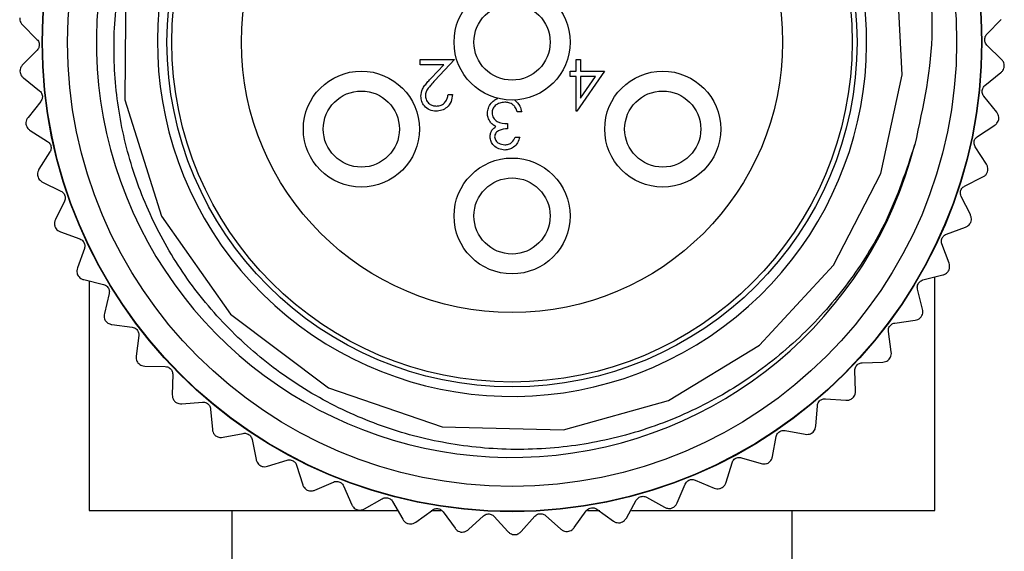
# Model space of a CAD drawing. Units: inches. Extents: x 0.4 to 16.6, y 0.2 to 10.8.
# Drawn here: x 2.6 to 3.6, y 6.3 to 6.8 of the extents above; entities that cross this region are included whole.
import ezdxf

# ---------------------------------------------------------------- set-up
doc = ezdxf.new("R2010")
doc.units = ezdxf.units.IN
doc.header["$MEASUREMENT"] = 0

msp = doc.modelspace()

# ---------------------------------------------------------------- linework, layer by layer
at = {"color": 7, "linetype": 'Continuous', "lineweight": 25}
for p, q in [((2.5967, 6.8088), (2.6117, 6.7939)), ((3.5945, 6.7992), (3.6094, 6.8143)), ((3.6096, 6.7732), (3.5946, 6.788)), ((2.6118, 6.7827), (2.5969, 6.7677)), ((3.0082, 6.7676), (3.0082, 6.7729)), ((3.0082, 6.7729), (3.0436, 6.7729)), ((3.0325, 6.7676), (3.0082, 6.7676)), ((3.0195, 6.7537), (3.0325, 6.7676)), ((3.0436, 6.7729), (3.0234, 6.7513)), ((3.1694, 6.7609), (3.1694, 6.7729)), ((3.1694, 6.7729), (3.1741, 6.7729)), ((3.1741, 6.7729), (3.1741, 6.7609)), ((3.1634, 6.7555), (3.1634, 6.7609)), ((3.1634, 6.7609), (3.1694, 6.7609)), ((3.1694, 6.7555), (3.1634, 6.7555)), ((3.1694, 6.7195), (3.1694, 6.7555)), ((3.1988, 6.7609), (3.1704, 6.7195)), ((3.1741, 6.7609), (3.1988, 6.7609)), ((3.1741, 6.7329), (3.1896, 6.7555)), ((3.1896, 6.7555), (3.1741, 6.7555)), ((3.1741, 6.7555), (3.1741, 6.7329)), ((3.5925, 6.746), (3.609, 6.7594)), ((2.5977, 6.7539), (2.6143, 6.7407)), ((3.037, 6.7368), (3.0416, 6.7368)), ((3.6047, 6.7185), (3.5914, 6.7349)), ((2.6156, 6.7297), (2.6024, 6.7131)), ((3.1132, 6.7187), (3.1085, 6.7187)), ((3.1704, 6.7195), (3.1694, 6.7195)), ((3.0985, 6.7067), (3.0985, 6.7014)), ((3.5848, 6.6934), (3.6026, 6.7049)), ((2.6047, 6.6995), (2.6226, 6.6882)), ((3.1065, 6.6927), (3.1112, 6.6927)), ((2.6251, 6.6773), (2.6137, 6.6594)), ((3.594, 6.6647), (3.5825, 6.6825)), ((2.6175, 6.6461), (2.6365, 6.6368)), ((3.5714, 6.6419), (3.5904, 6.6514)), ((2.6402, 6.6263), (2.6308, 6.6072)), ((3.5774, 6.6124), (3.5679, 6.6313)), ((2.636, 6.5945), (2.6559, 6.5873)), ((3.5526, 6.5921), (3.5724, 6.5995)), ((3.5554, 6.5622), (3.5479, 6.582)), ((2.6607, 6.5772), (2.6535, 6.5572)), ((2.66, 6.5451), (2.6806, 6.5401)), ((2.6657, 6.5437), (2.6657, 6.306)), ((3.5284, 6.5447), (3.549, 6.5499)), ((3.5407, 6.306), (3.5407, 6.5478)), ((2.6864, 6.5306), (2.6814, 6.51)), ((3.528, 6.5146), (3.5227, 6.5351)), ((3.4993, 6.5001), (3.5203, 6.5031)), ((2.6892, 6.4986), (2.7102, 6.4959)), ((3.4956, 6.4703), (3.4926, 6.4912)), ((2.717, 6.4871), (2.7142, 6.466)), ((3.4656, 6.459), (3.4868, 6.4597)), ((2.7232, 6.4556), (2.7444, 6.4551)), ((3.4586, 6.4297), (3.4579, 6.4509)), ((2.7521, 6.4471), (2.7516, 6.4259)), ((2.7617, 6.4165), (2.7828, 6.4183)), ((3.4275, 6.4218), (3.4487, 6.4202)), ((2.7913, 6.4111), (2.7932, 6.39)), ((3.4175, 6.3934), (3.4191, 6.4145)), ((3.3857, 6.3889), (3.4066, 6.385)), ((2.8042, 6.3818), (2.825, 6.3859)), ((2.8342, 6.3797), (2.8383, 6.3588)), ((3.3727, 6.3618), (3.3765, 6.3826)), ((2.8502, 6.3518), (2.8704, 6.3581)), ((3.3406, 6.3607), (3.3609, 6.3546)), ((2.8803, 6.353), (2.8866, 6.3327)), ((3.3247, 6.3352), (3.3308, 6.3554)), ((3.2927, 6.3375), (3.3122, 6.3293)), ((2.8992, 6.3271), (2.9186, 6.3355)), ((2.9289, 6.3315), (2.9374, 6.312)), ((3.2741, 6.3139), (3.2824, 6.3334)), ((2.9505, 6.3077), (2.9689, 6.3182)), ((3.2215, 6.2982), (3.2318, 6.3167)), ((3.2425, 6.3197), (3.2611, 6.3094)), ((2.9796, 6.3153), (2.9902, 6.2969)), ((3.0037, 6.294), (3.0208, 6.3065)), ((3.1908, 6.3074), (3.2081, 6.2951)), ((2.6657, 6.306), (2.9848, 6.306)), ((2.8132, 6.306), (2.8132, 6.098)), ((3.0196, 6.306), (3.03, 6.306)), ((3.0318, 6.3047), (3.0443, 6.2876)), ((3.058, 6.2862), (3.0737, 6.3004)), ((3.0848, 6.2999), (3.099, 6.2842)), ((3.1128, 6.2843), (3.1269, 6.3001)), ((3.138, 6.3008), (3.1538, 6.2867)), ((3.1675, 6.2883), (3.1798, 6.3055)), ((3.1813, 6.306), (3.194, 6.306)), ((3.2269, 6.306), (3.5407, 6.306)), ((3.3932, 6.098), (3.3932, 6.306))]:
    msp.add_line(p, q, dxfattribs=at)
at = {"color": 7, "linetype": 'Continuous', "lineweight": 25, "flags": 128}
msp.add_lwpolyline([(2.7036, 6.8568), (2.7026, 6.7311), (2.7405, 6.6107), (2.812, 6.5094), (2.9133, 6.4332), (3.031, 6.3925), (3.1564, 6.3895), (3.2652, 6.4198), (3.3594, 6.4773), (3.4358, 6.5599), (3.4847, 6.655), (3.5068, 6.7573), (3.5015, 6.864)], dxfattribs=at)
msp.add_lwpolyline([(2.7036, 6.8568), (2.7026, 6.7311), (2.7405, 6.6107), (2.812, 6.5094), (2.9133, 6.4332), (3.031, 6.3925), (3.1564, 6.3895), (3.2652, 6.4198), (3.3594, 6.4773), (3.4358, 6.5599), (3.4847, 6.655), (3.5068, 6.7573), (3.5015, 6.864)], dxfattribs=at)
at = {"color": 7, "linetype": 'Continuous', "lineweight": 25}
for centre, radius in [((3.1032, 6.791), 0.4862), ((3.1032, 6.791), 0.4858), ((3.1032, 6.791), 0.46), ((3.1032, 6.791), 0.357), ((3.1032, 6.791), 0.352), ((3.1032, 6.791), 0.28), ((3.1032, 6.791), 0.06), ((3.1032, 6.791), 0.0394), ((2.9473, 6.701), 0.06), ((3.2591, 6.701), 0.06), ((2.9473, 6.701), 0.0394), ((3.2591, 6.701), 0.0394), ((3.1032, 6.611), 0.06), ((3.1032, 6.611), 0.0394)]:
    msp.add_circle(centre, radius, dxfattribs=at)
for radius, start, end in [(0.3669, 60.4398, 25.1258), (0.43, 129.9493, 345.7293)]:
    msp.add_arc((3.1032, 6.791), radius, start, end, dxfattribs=at)
for points, knots in [([(3.5199, 6.685), (3.5111, 6.6583), (3.4948, 6.609), (3.4549, 6.5444), (3.4081, 6.4897), (3.3526, 6.4437), (3.2896, 6.4073), (3.2222, 6.3824), (3.1511, 6.3693), (3.0798, 6.3683), (3.0096, 6.3793), (2.9426, 6.4016), (2.8805, 6.4347), (2.8243, 6.4782), (2.7766, 6.53), (2.7385, 6.5889), (2.7111, 6.6524), (2.6947, 6.7193), (2.6894, 6.7886), (2.696, 6.8579), (2.7142, 6.9257), (2.7433, 6.9887), (2.783, 7.046), (2.8366, 7.1022), (2.8833, 7.1306), (2.91, 7.1469)], [0, 0, 0, 0, 0.050826, 0.093777, 0.136727, 0.180924, 0.223876, 0.2681, 0.310628, 0.354394, 0.396848, 0.438804, 0.481977, 0.523934, 0.567107, 0.609063, 0.650523, 0.691982, 0.733441, 0.776102, 0.817562, 0.860251, 0.901288, 0.943519, 1, 1, 1, 1]), ([(3.5305, 6.8873), (3.5343, 6.8594), (3.5433, 6.7915), (3.5286, 6.7244), (3.5199, 6.685)], [0, 0, 0, 0, 0.412032, 1, 1, 1, 1]), ([(2.5938, 6.8162), (2.5938, 6.8154), (2.5939, 6.8136), (2.5949, 6.8109), (2.596, 6.8095), (2.5967, 6.8088)], [0, 0, 0, 0, 0.292976, 0.584627, 1, 1, 1, 1]), ([(3.5946, 6.788), (3.5941, 6.7886), (3.5932, 6.7897), (3.5924, 6.7918), (3.5922, 6.7939), (3.5925, 6.7959), (3.5933, 6.7977), (3.5941, 6.7987), (3.5945, 6.7992)], [0, 0, 0, 0, 0.20309, 0.364964, 0.527822, 0.669475, 0.814323, 1, 1, 1, 1]), ([(2.6117, 6.7939), (2.6122, 6.7933), (2.6131, 6.7923), (2.614, 6.7901), (2.6142, 6.788), (2.6138, 6.786), (2.6131, 6.7842), (2.6123, 6.7833), (2.6118, 6.7827)], [0, 0, 0, 0, 0.20309, 0.364964, 0.527822, 0.669475, 0.814323, 1, 1, 1, 1]), ([(2.5969, 6.7677), (2.5963, 6.7669), (2.5951, 6.7655), (2.5942, 6.7631), (2.5941, 6.7616), (2.594, 6.761)], [0, 0, 0, 0, 0.439838, 0.784846, 1, 1, 1, 1]), ([(3.609, 6.7594), (3.6097, 6.7601), (3.611, 6.7613), (3.6121, 6.7636), (3.6124, 6.7651), (3.6125, 6.7657)], [0, 0, 0, 0, 0.439838, 0.784846, 1, 1, 1, 1]), ([(3.6125, 6.7657), (3.6125, 6.7666), (3.6125, 6.7683), (3.6115, 6.771), (3.6103, 6.7724), (3.6096, 6.7732)], [0, 0, 0, 0, 0.292976, 0.584627, 1, 1, 1, 1]), ([(2.594, 6.761), (2.5942, 6.7601), (2.5944, 6.7584), (2.5957, 6.7558), (2.597, 6.7546), (2.5977, 6.7539)], [0, 0, 0, 0, 0.2929757, 0.584627, 1, 1, 1, 1]), ([(3.0089, 6.735), (3.0092, 6.7375), (3.0098, 6.7416), (3.0131, 6.7464), (3.0161, 6.7501), (3.0184, 6.7525), (3.0195, 6.7537)], [0, 0, 0, 0, 0.33837, 0.558748, 0.779361, 1, 1, 1, 1]), ([(3.0234, 6.7513), (3.0219, 6.7498), (3.0195, 6.7471), (3.0163, 6.7433), (3.014, 6.7396), (3.0137, 6.7368), (3.0136, 6.7354)], [0, 0, 0, 0, 0.340542, 0.56085, 0.780599, 1, 1, 1, 1]), ([(3.5914, 6.7349), (3.591, 6.7356), (3.5902, 6.7367), (3.5896, 6.7389), (3.5896, 6.741), (3.5902, 6.7429), (3.5911, 6.7447), (3.592, 6.7455), (3.5925, 6.746)], [0, 0, 0, 0, 0.20309, 0.364964, 0.527822, 0.669475, 0.814323, 1, 1, 1, 1]), ([(2.6143, 6.7407), (2.6149, 6.7402), (2.6159, 6.7393), (2.6169, 6.7372), (2.6174, 6.7352), (2.6172, 6.7332), (2.6167, 6.7313), (2.616, 6.7302), (2.6156, 6.7297)], [0, 0, 0, 0, 0.20309, 0.364964, 0.527822, 0.669475, 0.814323, 1, 1, 1, 1]), ([(3.0247, 6.7195), (3.0223, 6.7197), (3.0177, 6.7201), (3.0125, 6.7244), (3.0094, 6.7295), (3.0091, 6.7331), (3.0089, 6.735)], [0, 0, 0, 0, 0.27989, 0.559224, 0.779582, 1, 1, 1, 1]), ([(3.0136, 6.7354), (3.0138, 6.7338), (3.0142, 6.7305), (3.0174, 6.7271), (3.0211, 6.7251), (3.0236, 6.7249), (3.0249, 6.7248)], [0, 0, 0, 0, 0.279126, 0.558978, 0.77935, 1, 1, 1, 1]), ([(3.0416, 6.7368), (3.0413, 6.7343), (3.0407, 6.7293), (3.0363, 6.7235), (3.0306, 6.72), (3.0266, 6.7197), (3.0247, 6.7195)], [0, 0, 0, 0, 0.280029, 0.559515, 0.779668, 1, 1, 1, 1]), ([(3.0249, 6.7248), (3.0267, 6.725), (3.0302, 6.7254), (3.0342, 6.7286), (3.0364, 6.7327), (3.0368, 6.7355), (3.037, 6.7368)], [0, 0, 0, 0, 0.279699, 0.558847, 0.779176, 1, 1, 1, 1]), ([(3.0778, 6.7173), (3.078, 6.7192), (3.0784, 6.7229), (3.0811, 6.7275), (3.0845, 6.7309), (3.0872, 6.7321), (3.0885, 6.7328)], [0, 0, 0, 0, 0.279655, 0.559543, 0.779714, 1, 1, 1, 1]), ([(3.0958, 6.7288), (3.0939, 6.7286), (3.0903, 6.7284), (3.086, 6.7257), (3.083, 6.722), (3.0827, 6.7192), (3.0825, 6.7177)], [0, 0, 0, 0, 0.280599, 0.560151, 0.780303, 1, 1, 1, 1]), ([(3.1045, 6.7259), (3.103, 6.7269), (3.1003, 6.7286), (3.0971, 6.7287), (3.0958, 6.7288)], [0, 0, 0, 0, 0.558748, 1, 1, 1, 1]), ([(3.1085, 6.7187), (3.1081, 6.7203), (3.1072, 6.723), (3.1053, 6.725), (3.1045, 6.7259)], [0, 0, 0, 0, 0.560694, 1, 1, 1, 1]), ([(3.1062, 6.731), (3.1081, 6.7291), (3.1116, 6.7256), (3.1127, 6.7209), (3.1132, 6.7187)], [0, 0, 0, 0, 0.558113, 1, 1, 1, 1]), ([(3.0809, 6.708), (3.0799, 6.7096), (3.0781, 6.7125), (3.0779, 6.7158), (3.0778, 6.7173)], [0, 0, 0, 0, 0.559419, 1, 1, 1, 1]), ([(3.0825, 6.7177), (3.0826, 6.7168), (3.0827, 6.715), (3.0843, 6.7117), (3.0892, 6.7072), (3.0948, 6.7069), (3.0985, 6.7067)], [0, 0, 0, 0, 0.125587, 0.251191, 0.500605, 1, 1, 1, 1]), ([(3.6068, 6.7108), (3.6069, 6.7116), (3.607, 6.7134), (3.6063, 6.7162), (3.6053, 6.7177), (3.6047, 6.7185)], [0, 0, 0, 0, 0.292976, 0.584627, 1, 1, 1, 1]), ([(2.6024, 6.7131), (2.6018, 6.7122), (2.6008, 6.7108), (2.6002, 6.7082), (2.6003, 6.7067), (2.6003, 6.7061)], [0, 0, 0, 0, 0.439838, 0.784846, 1, 1, 1, 1]), ([(2.6003, 6.7061), (2.6005, 6.7053), (2.6009, 6.7036), (2.6025, 6.7012), (2.6039, 6.7001), (2.6047, 6.6995)], [0, 0, 0, 0, 0.292976, 0.584627, 1, 1, 1, 1]), ([(3.0805, 6.6929), (3.0806, 6.6941), (3.0807, 6.6965), (3.0826, 6.7005), (3.0851, 6.7024), (3.0866, 6.7036)], [0, 0, 0, 0, 0.280508, 0.560792, 1, 1, 1, 1]), ([(3.0866, 6.7036), (3.0854, 6.7042), (3.0832, 6.7054), (3.0816, 6.7072), (3.0809, 6.708)], [0, 0, 0, 0, 0.5597945, 1, 1, 1, 1]), ([(3.6026, 6.7049), (3.6034, 6.7055), (3.6048, 6.7066), (3.6062, 6.7088), (3.6067, 6.7102), (3.6068, 6.7108)], [0, 0, 0, 0, 0.439838, 0.784846, 1, 1, 1, 1]), ([(3.0985, 6.7014), (3.0956, 6.7011), (3.0912, 6.7007), (3.0868, 6.6976), (3.0854, 6.6951), (3.0852, 6.6936), (3.0852, 6.6929)], [0, 0, 0, 0, 0.499418, 0.749016, 0.874544, 1, 1, 1, 1]), ([(3.5825, 6.6825), (3.5821, 6.6831), (3.5815, 6.6844), (3.5811, 6.6866), (3.5814, 6.6887), (3.5821, 6.6906), (3.5833, 6.6922), (3.5843, 6.6929), (3.5848, 6.6934)], [0, 0, 0, 0, 0.20309, 0.364964, 0.527822, 0.669475, 0.814323, 1, 1, 1, 1]), ([(2.6226, 6.6882), (2.6232, 6.6877), (2.6243, 6.6869), (2.6256, 6.685), (2.6262, 6.683), (2.6263, 6.681), (2.626, 6.679), (2.6254, 6.6779), (2.6251, 6.6773)], [0, 0, 0, 0, 0.20309, 0.364964, 0.527822, 0.669475, 0.814323, 1, 1, 1, 1]), ([(3.0957, 6.6793), (3.0936, 6.6796), (3.0894, 6.68), (3.0843, 6.6834), (3.0811, 6.6879), (3.0807, 6.6912), (3.0805, 6.6929)], [0, 0, 0, 0, 0.280085, 0.559868, 0.780099, 1, 1, 1, 1]), ([(3.0852, 6.6929), (3.0854, 6.6915), (3.086, 6.6888), (3.0899, 6.6854), (3.0935, 6.685), (3.0956, 6.6847)], [0, 0, 0, 0, 0.278859, 0.5600742, 1, 1, 1, 1]), ([(3.0956, 6.6847), (3.097, 6.6848), (3.0997, 6.685), (3.104, 6.6876), (3.1056, 6.6908), (3.1065, 6.6927)], [0, 0, 0, 0, 0.280636, 0.5603644, 1, 1, 1, 1]), ([(3.1112, 6.6927), (3.1106, 6.6907), (3.1094, 6.6867), (3.1054, 6.6823), (3.1006, 6.6797), (3.0973, 6.6795), (3.0957, 6.6793)], [0, 0, 0, 0, 0.280288, 0.55968, 0.779747, 1, 1, 1, 1]), ([(3.5952, 6.6568), (3.5954, 6.6576), (3.5957, 6.6594), (3.5953, 6.6622), (3.5945, 6.6638), (3.594, 6.6647)], [0, 0, 0, 0, 0.2929757, 0.584627, 1, 1, 1, 1]), ([(2.6137, 6.6594), (2.6133, 6.6585), (2.6125, 6.6569), (2.6121, 6.6543), (2.6123, 6.6528), (2.6124, 6.6523)], [0, 0, 0, 0, 0.439838, 0.784846, 1, 1, 1, 1]), ([(3.5904, 6.6514), (3.5912, 6.6519), (3.5927, 6.6528), (3.5944, 6.6549), (3.595, 6.6562), (3.5952, 6.6568)], [0, 0, 0, 0, 0.4398383, 0.7848458, 1, 1, 1, 1]), ([(2.6124, 6.6523), (2.6127, 6.6514), (2.6133, 6.6498), (2.6151, 6.6476), (2.6166, 6.6466), (2.6175, 6.6461)], [0, 0, 0, 0, 0.292976, 0.584627, 1, 1, 1, 1]), ([(2.6365, 6.6368), (2.6372, 6.6364), (2.6384, 6.6357), (2.6398, 6.634), (2.6407, 6.632), (2.641, 6.6301), (2.6409, 6.6281), (2.6404, 6.6269), (2.6402, 6.6263)], [0, 0, 0, 0, 0.20309, 0.364964, 0.527822, 0.669475, 0.814323, 1, 1, 1, 1]), ([(3.5679, 6.6313), (3.5676, 6.632), (3.5671, 6.6333), (3.567, 6.6355), (3.5675, 6.6376), (3.5685, 6.6394), (3.5698, 6.6409), (3.5708, 6.6415), (3.5714, 6.6419)], [0, 0, 0, 0, 0.20309, 0.364964, 0.527822, 0.669475, 0.814323, 1, 1, 1, 1]), ([(3.5778, 6.6044), (3.5781, 6.6052), (3.5786, 6.6069), (3.5785, 6.6098), (3.5778, 6.6114), (3.5774, 6.6124)], [0, 0, 0, 0, 0.2929757, 0.584627, 1, 1, 1, 1]), ([(2.6308, 6.6072), (2.6305, 6.6063), (2.6298, 6.6046), (2.6298, 6.602), (2.6301, 6.6006), (2.6303, 6.6)], [0, 0, 0, 0, 0.439838, 0.784846, 1, 1, 1, 1]), ([(3.5724, 6.5995), (3.5733, 6.6), (3.5749, 6.6007), (3.5768, 6.6025), (3.5775, 6.6039), (3.5778, 6.6044)], [0, 0, 0, 0, 0.439838, 0.784846, 1, 1, 1, 1]), ([(2.6303, 6.6), (2.6307, 6.5992), (2.6314, 6.5977), (2.6335, 6.5956), (2.6351, 6.5949), (2.636, 6.5945)], [0, 0, 0, 0, 0.292976, 0.584627, 1, 1, 1, 1]), ([(3.5479, 6.582), (3.5477, 6.5827), (3.5474, 6.584), (3.5475, 6.5863), (3.5482, 6.5883), (3.5493, 6.59), (3.5508, 6.5913), (3.5519, 6.5918), (3.5526, 6.5921)], [0, 0, 0, 0, 0.20309, 0.364964, 0.527822, 0.669475, 0.814323, 1, 1, 1, 1]), ([(2.6559, 6.5873), (2.6566, 6.5869), (2.6579, 6.5864), (2.6595, 6.5848), (2.6606, 6.583), (2.6611, 6.581), (2.6612, 6.579), (2.6609, 6.5778), (2.6607, 6.5772)], [0, 0, 0, 0, 0.2030903, 0.3649644, 0.5278218, 0.6694748, 0.814323, 1, 1, 1, 1]), ([(3.5548, 6.5541), (3.5552, 6.555), (3.5559, 6.5566), (3.5561, 6.5594), (3.5556, 6.5612), (3.5554, 6.5622)], [0, 0, 0, 0, 0.292976, 0.584627, 1, 1, 1, 1]), ([(2.6535, 6.5572), (2.6532, 6.5563), (2.6527, 6.5546), (2.653, 6.552), (2.6535, 6.5506), (2.6537, 6.55)], [0, 0, 0, 0, 0.439838, 0.784846, 1, 1, 1, 1]), ([(3.549, 6.5499), (3.5499, 6.5502), (3.5516, 6.5508), (3.5536, 6.5524), (3.5545, 6.5537), (3.5548, 6.5541)], [0, 0, 0, 0, 0.439838, 0.784846, 1, 1, 1, 1]), ([(2.6537, 6.55), (2.6542, 6.5493), (2.6551, 6.5478), (2.6574, 6.546), (2.659, 6.5454), (2.66, 6.5451)], [0, 0, 0, 0, 0.292976, 0.584627, 1, 1, 1, 1]), ([(3.5227, 6.5351), (3.5226, 6.5359), (3.5224, 6.5372), (3.5228, 6.5395), (3.5237, 6.5414), (3.525, 6.5429), (3.5266, 6.5441), (3.5278, 6.5445), (3.5284, 6.5447)], [0, 0, 0, 0, 0.20309, 0.364964, 0.527822, 0.669475, 0.814323, 1, 1, 1, 1]), ([(2.6806, 6.5401), (2.6813, 6.5399), (2.6826, 6.5394), (2.6844, 6.538), (2.6857, 6.5363), (2.6864, 6.5345), (2.6867, 6.5325), (2.6865, 6.5313), (2.6864, 6.5306)], [0, 0, 0, 0, 0.2030903, 0.3649644, 0.5278218, 0.6694748, 0.814323, 1, 1, 1, 1]), ([(2.6814, 6.51), (2.6812, 6.509), (2.6809, 6.5073), (2.6814, 6.5047), (2.6821, 6.5033), (2.6824, 6.5028)], [0, 0, 0, 0, 0.439838, 0.784846, 1, 1, 1, 1]), ([(3.5266, 6.5067), (3.527, 6.5075), (3.5279, 6.509), (3.5284, 6.5118), (3.5281, 6.5136), (3.528, 6.5146)], [0, 0, 0, 0, 0.292976, 0.584627, 1, 1, 1, 1]), ([(2.6824, 6.5028), (2.6829, 6.5021), (2.684, 6.5008), (2.6865, 6.4992), (2.6882, 6.4988), (2.6892, 6.4986)], [0, 0, 0, 0, 0.292976, 0.584627, 1, 1, 1, 1]), ([(3.4926, 6.4912), (3.4926, 6.492), (3.4925, 6.4934), (3.4931, 6.4956), (3.4942, 6.4974), (3.4957, 6.4987), (3.4974, 6.4997), (3.4986, 6.5), (3.4993, 6.5001)], [0, 0, 0, 0, 0.20309, 0.364964, 0.527822, 0.669475, 0.814323, 1, 1, 1, 1]), ([(3.5203, 6.5031), (3.5213, 6.5033), (3.523, 6.5037), (3.5252, 6.5051), (3.5262, 6.5063), (3.5266, 6.5067)], [0, 0, 0, 0, 0.439838, 0.784846, 1, 1, 1, 1]), ([(2.7102, 6.4959), (2.7109, 6.4957), (2.7123, 6.4954), (2.7142, 6.4942), (2.7157, 6.4927), (2.7166, 6.4909), (2.7171, 6.489), (2.717, 6.4877), (2.717, 6.4871)], [0, 0, 0, 0, 0.20309, 0.364964, 0.527822, 0.669475, 0.814323, 1, 1, 1, 1]), ([(3.4934, 6.4626), (3.4939, 6.4633), (3.4949, 6.4647), (3.4957, 6.4675), (3.4957, 6.4693), (3.4956, 6.4703)], [0, 0, 0, 0, 0.292976, 0.584627, 1, 1, 1, 1]), ([(2.7142, 6.466), (2.7142, 6.465), (2.7141, 6.4633), (2.7149, 6.4608), (2.7157, 6.4595), (2.716, 6.459)], [0, 0, 0, 0, 0.439838, 0.784846, 1, 1, 1, 1]), ([(2.716, 6.459), (2.7166, 6.4584), (2.7179, 6.4572), (2.7205, 6.4559), (2.7222, 6.4557), (2.7232, 6.4556)], [0, 0, 0, 0, 0.2929757, 0.584627, 1, 1, 1, 1]), ([(3.4579, 6.4509), (3.458, 6.4517), (3.458, 6.453), (3.4589, 6.4551), (3.4602, 6.4568), (3.4618, 6.458), (3.4636, 6.4588), (3.4649, 6.459), (3.4656, 6.459)], [0, 0, 0, 0, 0.20309, 0.364964, 0.527822, 0.669475, 0.814323, 1, 1, 1, 1]), ([(3.4868, 6.4597), (3.4877, 6.4598), (3.4895, 6.46), (3.4918, 6.4612), (3.4929, 6.4622), (3.4934, 6.4626)], [0, 0, 0, 0, 0.4398383, 0.7848458, 1, 1, 1, 1]), ([(2.7444, 6.4551), (2.7452, 6.455), (2.7465, 6.4549), (2.7486, 6.4539), (2.7502, 6.4525), (2.7513, 6.4509), (2.752, 6.449), (2.7521, 6.4478), (2.7521, 6.4471)], [0, 0, 0, 0, 0.20309, 0.364964, 0.527822, 0.669475, 0.814323, 1, 1, 1, 1]), ([(3.4556, 6.4223), (3.4562, 6.423), (3.4573, 6.4243), (3.4585, 6.4269), (3.4586, 6.4287), (3.4586, 6.4297)], [0, 0, 0, 0, 0.292976, 0.584627, 1, 1, 1, 1]), ([(2.7516, 6.4259), (2.7517, 6.4249), (2.7518, 6.4231), (2.7528, 6.4207), (2.7538, 6.4196), (2.7541, 6.4191)], [0, 0, 0, 0, 0.439838, 0.784846, 1, 1, 1, 1]), ([(2.7541, 6.4191), (2.7548, 6.4186), (2.7562, 6.4175), (2.7589, 6.4165), (2.7607, 6.4165), (2.7617, 6.4165)], [0, 0, 0, 0, 0.292976, 0.584627, 1, 1, 1, 1]), ([(2.7828, 6.4183), (2.7836, 6.4183), (2.7849, 6.4183), (2.7871, 6.4176), (2.7888, 6.4164), (2.7901, 6.4148), (2.791, 6.413), (2.7912, 6.4118), (2.7913, 6.4111)], [0, 0, 0, 0, 0.20309, 0.364964, 0.527822, 0.669475, 0.814323, 1, 1, 1, 1]), ([(3.4191, 6.4145), (3.4192, 6.4153), (3.4194, 6.4166), (3.4205, 6.4186), (3.422, 6.4202), (3.4237, 6.4212), (3.4256, 6.4218), (3.4268, 6.4218), (3.4275, 6.4218)], [0, 0, 0, 0, 0.20309, 0.364964, 0.527822, 0.669475, 0.814323, 1, 1, 1, 1]), ([(3.4487, 6.4202), (3.4497, 6.4202), (3.4515, 6.4202), (3.4539, 6.4211), (3.4551, 6.422), (3.4556, 6.4223)], [0, 0, 0, 0, 0.4398383, 0.7848458, 1, 1, 1, 1]), ([(2.7932, 6.39), (2.7933, 6.389), (2.7936, 6.3873), (2.7949, 6.385), (2.796, 6.384), (2.7964, 6.3835)], [0, 0, 0, 0, 0.439838, 0.784846, 1, 1, 1, 1]), ([(3.3765, 6.3826), (3.3767, 6.3833), (3.3771, 6.3846), (3.3784, 6.3865), (3.38, 6.3879), (3.3818, 6.3887), (3.3838, 6.3891), (3.385, 6.389), (3.3857, 6.3889)], [0, 0, 0, 0, 0.20309, 0.364964, 0.527822, 0.669475, 0.814323, 1, 1, 1, 1]), ([(3.4137, 6.3864), (3.4143, 6.387), (3.4156, 6.3881), (3.417, 6.3907), (3.4173, 6.3924), (3.4175, 6.3934)], [0, 0, 0, 0, 0.292976, 0.584627, 1, 1, 1, 1]), ([(2.7964, 6.3835), (2.7971, 6.3831), (2.7986, 6.3821), (2.8014, 6.3814), (2.8032, 6.3816), (2.8042, 6.3818)], [0, 0, 0, 0, 0.292976, 0.584627, 1, 1, 1, 1]), ([(2.825, 6.3859), (2.8257, 6.3859), (2.8271, 6.3861), (2.8293, 6.3856), (2.8312, 6.3846), (2.8326, 6.3832), (2.8337, 6.3815), (2.834, 6.3803), (2.8342, 6.3797)], [0, 0, 0, 0, 0.20309, 0.364964, 0.527822, 0.669475, 0.814323, 1, 1, 1, 1]), ([(3.4066, 6.385), (3.4076, 6.3849), (3.4093, 6.3847), (3.4118, 6.3853), (3.4132, 6.3861), (3.4137, 6.3864)], [0, 0, 0, 0, 0.439838, 0.784846, 1, 1, 1, 1]), ([(2.8383, 6.3588), (2.8386, 6.3579), (2.8391, 6.3562), (2.8406, 6.3541), (2.8418, 6.3531), (2.8422, 6.3528)], [0, 0, 0, 0, 0.4398383, 0.7848458, 1, 1, 1, 1]), ([(2.8704, 6.3581), (2.8712, 6.3583), (2.8725, 6.3586), (2.8747, 6.3584), (2.8767, 6.3576), (2.8783, 6.3563), (2.8796, 6.3548), (2.88, 6.3536), (2.8803, 6.353)], [0, 0, 0, 0, 0.2030903, 0.3649644, 0.5278218, 0.6694748, 0.814323, 1, 1, 1, 1]), ([(3.3308, 6.3554), (3.3311, 6.3561), (3.3316, 6.3574), (3.333, 6.3591), (3.3348, 6.3603), (3.3367, 6.3609), (3.3387, 6.3611), (3.3399, 6.3608), (3.3406, 6.3607)], [0, 0, 0, 0, 0.20309, 0.364964, 0.527822, 0.669475, 0.814323, 1, 1, 1, 1]), ([(3.3681, 6.3552), (3.3688, 6.3557), (3.3702, 6.3567), (3.3719, 6.3591), (3.3724, 6.3608), (3.3727, 6.3618)], [0, 0, 0, 0, 0.292976, 0.584627, 1, 1, 1, 1]), ([(2.8422, 6.3528), (2.843, 6.3524), (2.8446, 6.3516), (2.8475, 6.3512), (2.8492, 6.3516), (2.8502, 6.3518)], [0, 0, 0, 0, 0.292976, 0.584627, 1, 1, 1, 1]), ([(3.3609, 6.3546), (3.3619, 6.3544), (3.3636, 6.354), (3.3662, 6.3544), (3.3676, 6.3549), (3.3681, 6.3552)], [0, 0, 0, 0, 0.439838, 0.784846, 1, 1, 1, 1]), ([(3.2824, 6.3334), (3.2827, 6.334), (3.2833, 6.3353), (3.285, 6.3368), (3.2869, 6.3378), (3.2889, 6.3382), (3.2909, 6.3382), (3.292, 6.3378), (3.2927, 6.3375)], [0, 0, 0, 0, 0.20309, 0.364964, 0.527822, 0.669475, 0.814323, 1, 1, 1, 1]), ([(2.8866, 6.3327), (2.887, 6.3318), (2.8877, 6.3302), (2.8894, 6.3282), (2.8907, 6.3274), (2.8911, 6.3271)], [0, 0, 0, 0, 0.439838, 0.784846, 1, 1, 1, 1]), ([(2.8911, 6.3271), (2.892, 6.3268), (2.8936, 6.3262), (2.8965, 6.3262), (2.8982, 6.3267), (2.8992, 6.3271)], [0, 0, 0, 0, 0.2929757, 0.584627, 1, 1, 1, 1]), ([(2.9186, 6.3355), (2.9193, 6.3358), (2.9206, 6.3362), (2.9229, 6.3362), (2.9249, 6.3356), (2.9266, 6.3346), (2.928, 6.3332), (2.9286, 6.3321), (2.9289, 6.3315)], [0, 0, 0, 0, 0.20309, 0.364964, 0.527822, 0.669475, 0.814323, 1, 1, 1, 1]), ([(3.3122, 6.3293), (3.3132, 6.329), (3.3148, 6.3284), (3.3174, 6.3285), (3.3189, 6.3289), (3.3194, 6.3291)], [0, 0, 0, 0, 0.4398383, 0.7848458, 1, 1, 1, 1]), ([(3.3194, 6.3291), (3.3202, 6.3295), (3.3217, 6.3304), (3.3236, 6.3326), (3.3243, 6.3342), (3.3247, 6.3352)], [0, 0, 0, 0, 0.2929757, 0.584627, 1, 1, 1, 1]), ([(2.9689, 6.3182), (2.9696, 6.3186), (2.9708, 6.3191), (2.9731, 6.3194), (2.9752, 6.319), (2.977, 6.3181), (2.9786, 6.3169), (2.9793, 6.3159), (2.9796, 6.3153)], [0, 0, 0, 0, 0.20309, 0.364964, 0.527822, 0.669475, 0.814323, 1, 1, 1, 1]), ([(3.2318, 6.3167), (3.2323, 6.3173), (3.233, 6.3185), (3.2348, 6.3198), (3.2368, 6.3206), (3.2388, 6.3208), (3.2408, 6.3205), (3.2419, 6.32), (3.2425, 6.3197)], [0, 0, 0, 0, 0.20309, 0.364964, 0.527822, 0.669475, 0.814323, 1, 1, 1, 1]), ([(2.9374, 6.312), (2.9379, 6.3111), (2.9387, 6.3096), (2.9407, 6.3078), (2.942, 6.3072), (2.9425, 6.3069)], [0, 0, 0, 0, 0.4398383, 0.7848458, 1, 1, 1, 1]), ([(2.9425, 6.3069), (2.9434, 6.3067), (2.9451, 6.3063), (2.948, 6.3065), (2.9496, 6.3073), (2.9505, 6.3077)], [0, 0, 0, 0, 0.292976, 0.584627, 1, 1, 1, 1]), ([(3.0208, 6.3065), (3.0214, 6.3069), (3.0226, 6.3076), (3.0248, 6.3081), (3.027, 6.3079), (3.0289, 6.3073), (3.0305, 6.3062), (3.0313, 6.3053), (3.0318, 6.3047)], [0, 0, 0, 0, 0.20309, 0.364964, 0.527822, 0.669475, 0.814323, 1, 1, 1, 1]), ([(3.1798, 6.3055), (3.1803, 6.3061), (3.1812, 6.3072), (3.1831, 6.3083), (3.1852, 6.3089), (3.1872, 6.3089), (3.1891, 6.3084), (3.1902, 6.3078), (3.1908, 6.3074)], [0, 0, 0, 0, 0.20309, 0.364964, 0.527822, 0.669475, 0.814323, 1, 1, 1, 1]), ([(3.2611, 6.3094), (3.262, 6.309), (3.2636, 6.3082), (3.2662, 6.308), (3.2677, 6.3083), (3.2682, 6.3084)], [0, 0, 0, 0, 0.4398383, 0.7848458, 1, 1, 1, 1]), ([(3.2682, 6.3084), (3.269, 6.3088), (3.2707, 6.3095), (3.2728, 6.3114), (3.2736, 6.313), (3.2741, 6.3139)], [0, 0, 0, 0, 0.292976, 0.584627, 1, 1, 1, 1]), ([(2.9902, 6.2969), (2.9907, 6.2961), (2.9917, 6.2946), (2.9939, 6.2931), (2.9953, 6.2926), (2.9958, 6.2924)], [0, 0, 0, 0, 0.439838, 0.784846, 1, 1, 1, 1]), ([(3.0737, 6.3004), (3.0743, 6.3009), (3.0753, 6.3017), (3.0775, 6.3024), (3.0796, 6.3025), (3.0816, 6.3021), (3.0834, 6.3012), (3.0843, 6.3004), (3.0848, 6.2999)], [0, 0, 0, 0, 0.20309, 0.364964, 0.527822, 0.669475, 0.814323, 1, 1, 1, 1]), ([(3.1269, 6.3001), (3.1274, 6.3006), (3.1284, 6.3016), (3.1305, 6.3025), (3.1326, 6.3028), (3.1346, 6.3026), (3.1364, 6.3019), (3.1374, 6.3012), (3.138, 6.3008)], [0, 0, 0, 0, 0.2030903, 0.3649644, 0.5278218, 0.6694748, 0.814323, 1, 1, 1, 1]), ([(3.2151, 6.2934), (3.2159, 6.2937), (3.2176, 6.2942), (3.2199, 6.2959), (3.2209, 6.2973), (3.2215, 6.2982)], [0, 0, 0, 0, 0.2929757, 0.584627, 1, 1, 1, 1]), ([(2.9958, 6.2924), (2.9967, 6.2923), (2.9984, 6.292), (3.0013, 6.2926), (3.0028, 6.2935), (3.0037, 6.294)], [0, 0, 0, 0, 0.2929757, 0.584627, 1, 1, 1, 1]), ([(3.0443, 6.2876), (3.0449, 6.2868), (3.0461, 6.2855), (3.0483, 6.2842), (3.0498, 6.2838), (3.0504, 6.2837)], [0, 0, 0, 0, 0.439838, 0.784846, 1, 1, 1, 1]), ([(3.0504, 6.2837), (3.0512, 6.2837), (3.053, 6.2836), (3.0557, 6.2845), (3.0572, 6.2856), (3.058, 6.2862)], [0, 0, 0, 0, 0.292976, 0.584627, 1, 1, 1, 1]), ([(3.1538, 6.2867), (3.1546, 6.2861), (3.1561, 6.285), (3.1585, 6.2843), (3.1601, 6.2842), (3.1606, 6.2842)], [0, 0, 0, 0, 0.439838, 0.784846, 1, 1, 1, 1]), ([(3.1606, 6.2842), (3.1615, 6.2844), (3.1632, 6.2847), (3.1657, 6.2862), (3.1669, 6.2875), (3.1675, 6.2883)], [0, 0, 0, 0, 0.292976, 0.584627, 1, 1, 1, 1]), ([(3.2081, 6.2951), (3.2089, 6.2946), (3.2104, 6.2937), (3.213, 6.2932), (3.2145, 6.2933), (3.2151, 6.2934)], [0, 0, 0, 0, 0.439838, 0.784846, 1, 1, 1, 1]), ([(3.099, 6.2842), (3.0998, 6.2835), (3.101, 6.2823), (3.1034, 6.2813), (3.1049, 6.281), (3.1055, 6.281)], [0, 0, 0, 0, 0.439838, 0.784846, 1, 1, 1, 1]), ([(3.1055, 6.281), (3.1064, 6.281), (3.1081, 6.2812), (3.1108, 6.2823), (3.1121, 6.2836), (3.1128, 6.2843)], [0, 0, 0, 0, 0.292976, 0.584627, 1, 1, 1, 1])]:
    msp.add_open_spline(points, degree=3, knots=knots, dxfattribs=at)

doc.saveas('drawing.dxf')
